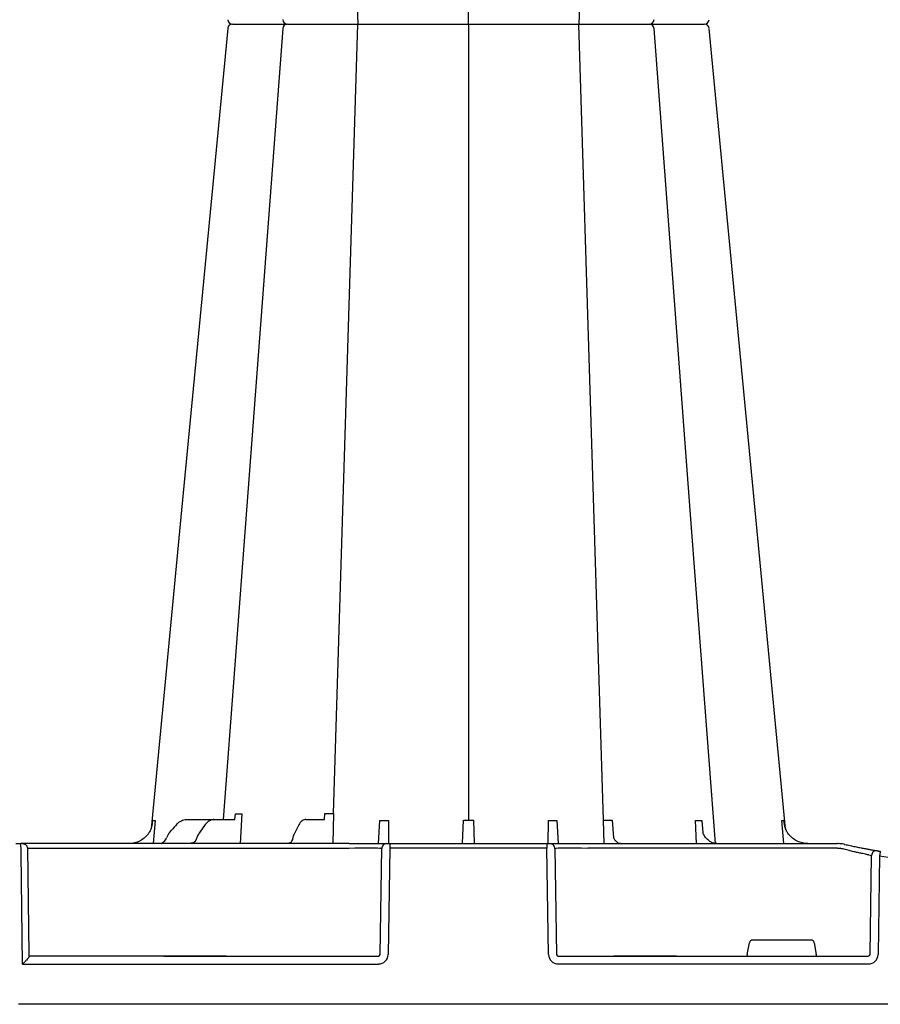
# Model space of a CAD drawing. Units: millimetres. Extents: x 30093 to 67093, y 1307 to 16245.
# Drawn here: x 41516 to 41785, y 4292 to 4600 of the extents above; entities that cross this region are included whole.
import ezdxf

# ---------------------------------------------------------------- set-up
doc = ezdxf.new("R2010")
doc.units = ezdxf.units.MM
doc.header["$MEASUREMENT"] = 0
doc.layers.add('ACO ELEMENTI', color=250, linetype='Continuous')

# ---------------------------------------------------------------- blocks, each defined once
blk = doc.blocks.new('sbh6')
at = {"layer": 'ACO ELEMENTI', "color": 8}
for p, q in [((209234.88, 50899.5), (209234.88, 51148.23)), ((209277.11, 51148.22), (209269.43, 50899.5)), ((209192.71, 51146.2), (209200.33, 50899.5)), ((209192.71, 50652.8), (209200.33, 50899.5)), ((209234.88, 50899.5), (209234.88, 50650.77)), ((209277.11, 50650.78), (209269.43, 50899.5)), ((209161.96, 50651.01), (209162.12, 50652.77)), ((209164.05, 50652.77), (209163.62, 50643.43)), ((209189.91, 50650.96), (209190.04, 50652.8)), ((209192.71, 50652.8), (209192.53, 50643.43)), ((209136.97, 50650.68), (209136.36, 50643.43)), ((209146.86, 50650.96), (209155.41, 50650.96)), ((209152.69, 50649.39), (209150.74, 50646.67)), ((209155.41, 50650.96), (209161.63, 50650.96)), ((209181.9, 50649.3), (209180.52, 50646.59)), ((209184.06, 50650.96), (209189.91, 50651)), ((209206.8, 50643.43), (209207.2, 50650.68)), ((209209.89, 50650.68), (209209.93, 50643.43)), ((209233.08, 50643.56), (209233.31, 50650.78)), ((209236.44, 50650.78), (209236.67, 50643.56)), ((209259.82, 50643.43), (209259.86, 50650.68)), ((209262.55, 50650.68), (209262.95, 50643.43)), ((209277.25, 50643.43), (209277.11, 50650.78)), ((209279.82, 50650.78), (209280.24, 50645.18)), ((209306.16, 50643.43), (209305.83, 50650.68)), ((209307.8, 50650.68), (209308.15, 50646.81)), ((209333.39, 50643.43), (209332.79, 50650.68)), ((209141.45, 50646.78), (209142.17, 50647.62)), ((209097.11, 50641.95), (209097.55, 50608.77)), ((209097.11, 50641.95), (209197.52, 50641.95)), ((209207.31, 50608.77), (209207.84, 50641.95)), ((209207.84, 50641.95), (209207.52, 50641.95)), ((209259.41, 50641.95), (209210.34, 50641.95)), ((209261.91, 50641.95), (209262.44, 50608.77)), ((209350.18, 50641.95), (209272.23, 50641.95)), ((209360.41, 50608.77), (209360.86, 50639.72)), ((209322.02, 50608.77), (209322.67, 50612.47)), ((209341.91, 50613.3), (209323.66, 50613.3)), ((209342.9, 50612.47), (209343.55, 50608.77)), ((209097.55, 50608.77), (209097.55, 50608.28)), ((209139.72, 50608.28), (209097.54, 50608.28)), ((209140.48, 50608.28), (209139.72, 50608.28)), ((209139.72, 50608.28), (209140.48, 50608.28)), ((209158.56, 50608.28), (209140.48, 50608.28)), ((209158.56, 50608.28), (209140.48, 50608.28)), ((209140.48, 50608.28), (209140.48, 50608.28)), ((209140.48, 50608.28), (209158.56, 50608.28)), ((209140.48, 50608.28), (209140.48, 50608.28)), ((209159.32, 50608.28), (209158.56, 50608.28)), ((209158.56, 50608.28), (209158.56, 50608.28)), ((209158.56, 50608.28), (209159.32, 50608.28)), ((209158.56, 50608.28), (209158.56, 50608.28)), ((209159.32, 50608.28), (209206.79, 50608.28)), ((209262.96, 50608.28), (209280.31, 50608.28)), ((209281.07, 50608.28), (209280.31, 50608.28)), ((209280.31, 50608.28), (209281.07, 50608.28)), ((209299.15, 50608.28), (209281.07, 50608.28)), ((209299.15, 50608.28), (209281.07, 50608.28)), ((209281.07, 50608.28), (209281.07, 50608.28)), ((209281.07, 50608.28), (209299.15, 50608.28)), ((209281.07, 50608.28), (209281.07, 50608.28)), ((209299.91, 50608.28), (209299.15, 50608.28)), ((209299.15, 50608.28), (209299.15, 50608.28)), ((209299.15, 50608.28), (209299.91, 50608.28)), ((209299.15, 50608.28), (209299.15, 50608.28)), ((209299.91, 50608.28), (209359.83, 50608.28))]:
    blk.add_line(p, q, dxfattribs=at)
at = {"layer": 'ACO ELEMENTI'}
for p, q in [((209291.39, 50899.5), (209291.39, 50899.5)), ((209291.39, 50899.5), (209291.39, 50899.5)), ((209093.48, 50643.43), (209095.1, 50643.43)), ((209197.52, 50643.43), (209095.1, 50643.43)), ((209197.52, 50643.43), (209209.03, 50643.43)), ((209209.03, 50643.43), (209209.34, 50643.43)), ((209209.34, 50643.43), (209210.34, 50643.43)), ((209210.34, 50643.43), (209210.34, 50641.95)), ((209210.34, 50643.43), (209259.41, 50643.43)), ((209259.41, 50643.43), (209260.41, 50643.43)), ((209259.41, 50643.43), (209259.41, 50641.95)), ((209260.41, 50643.43), (209260.73, 50643.43)), ((209260.73, 50643.43), (209272.23, 50643.43)), ((209272.23, 50643.43), (209350.18, 50643.43)), ((209350.18, 50643.43), (209350.24, 50643.43)), ((209095.58, 50605.81), (209095.12, 50640.47)), ((209210.34, 50641.95), (209209.81, 50608.77)), ((209259.94, 50608.77), (209259.41, 50641.95)), ((209363.33, 50639.56), (209362.88, 50608.77)), ((209095.58, 50605.81), (209206.79, 50605.81)), ((209359.83, 50605.81), (209262.96, 50605.81)), ((209381.4, 50593.22), (209094.29, 50593.22))]:
    blk.add_line(p, q, dxfattribs=at)
at = {"layer": 'ACO ELEMENTI', "flags": 128}
for points in [[(209159.68, 50898.14), (209145.28, 50747.61), (209135.76, 50648.08)], [(209334, 50648.08), (209324.47, 50747.61), (209310.07, 50898.14)], [(209095.12, 50640.47), (209095.12, 50641.05), (209095.11, 50641.6), (209095.11, 50642.12), (209095.1, 50642.56), (209095.1, 50642.93), (209095.1, 50643.2), (209095.1, 50643.37), (209095.1, 50643.43)]]:
    blk.add_lwpolyline(points, dxfattribs=at)
at = {"layer": 'ACO ELEMENTI', "color": 8, "flags": 128}
for points in [[(209176.86, 50898.11), (209165.53, 50747.61), (209158.25, 50650.96)], [(209312.06, 50643.5), (209304.22, 50747.61), (209292.89, 50898.11)], [(209097.11, 50642.24), (209097.11, 50642.14), (209097.11, 50642.04), (209097.11, 50641.95)], [(209097.54, 50608.28), (209097.54, 50608.26), (209097.54, 50608.18), (209097.54, 50608.06)]]:
    blk.add_lwpolyline(points, dxfattribs=at)
at = {"layer": 'ACO ELEMENTI'}
for centre, radius, start, end in [((209161.18, 50901), 1.51, 186.368, 269.9994), ((209161.18, 50901), 1.51, 186.3426, 270.0007), ((209308.57, 50901), 1.51, 270.0002, 353.9082), ((209308.57, 50901), 1.51, 269.9995, 353.8909), ((209161.18, 50897.99), 1.51, 90.0006, 173.632), ((209161.18, 50897.99), 1.51, 89.9993, 173.6574), ((209308.57, 50897.99), 1.51, 6.0918, 89.9998), ((209308.57, 50897.99), 1.51, 6.1091, 90.0005), ((209138.96, 50642.84), 0.592, 87.5273, 90.9841), ((209139.01, 50643.62), 0.189, 264.821, 270.0002), ((209147.38, 50643.39), 0.0369, 83.1758, 92.4328), ((209177.79, 50643.27), 0.163, 91.5716, 94.7083), ((209177.79, 50643.27), 0.163, 88.1221, 91.5719), ((209180.36, 50642.67), 0.754, 87.8085, 90.8722), ((209180.42, 50643.99), 0.564, 267.0058, 270.0023), ((209395.55, 50835.33), 196.92, 260.1257, 260.3675), ((209493.13, 50618.57), 131.48, 170.1682, 170.8133)]:
    blk.add_arc(centre, radius, start, end, dxfattribs=at)
at = {"layer": 'ACO ELEMENTI', "color": 8}
for centre, radius, start, end in [((209178.36, 50901), 1.51, 184.6777, 269.9994), ((209291.39, 50901), 1.51, 269.9996, 354.8702), ((209178.36, 50897.99), 1.51, 90.0006, 175.3223), ((209291.39, 50897.99), 1.51, 5.1298, 90.0004), ((209209.34, 50641.92), 1.5, 90.1071, 179.1113), ((209260.41, 50641.92), 1.5, 0.8882, 89.8928), ((209394.07, 50835.36), 198.43, 260.1257, 260.3675), ((209362.36, 50639.7), 1.5, 80.9083, 179.1981), ((209395.55, 50835.36), 198.43, 260.6563, 279.3437)]:
    blk.add_arc(centre, radius, start, end, dxfattribs=at)
for centre, major_axis, ratio, start_param, end_param in [((209142.63, 50647.08), (49.83, 57.54), 0.009161, 1.536934, 1.569474), ((209144.54, 50643.23), (-0.11, 5.02), 0.865918, 0.766137, 1.140747), ((209138.15, 50646.44), (-0.1, 3.01), 0.865794, 3.776416, 4.273296), ((209197.52, 50641.92), (10.04, 0.02), 0.002617, 0.087218, 1.570469), ((209272.23, 50641.92), (-10.36, 0.02), 0.002537, -1.570479, -0.086389), ((209350.18, 50641.92), (10.04, 0.02), 0.002617, 1.482666, 1.570497), ((209323.66, 50612.3), (0.99, -0.19), 0.995902, 1.761339, 3.157602), ((209341.91, 50612.3), (0.99, 0.19), 0.995902, 6.267176, 7.663439), ((209206.79, 50608.78), (0.521, -0.055), 0.958814, 4.822165, 6.375508), ((209262.97, 50608.78), (0.521, 0.055), 0.958814, 3.04927, 4.602613), ((209322.07, 50608.78), (0.09, 0.502), 0.084812, 1.603372, 3.156715), ((209343.51, 50608.78), (-0.09, 0.502), 0.084812, 3.12647, 4.679813), ((209359.82, 50608.78), (0.586, -0.03), 0.854987, 4.77122, 6.324563)]:
    blk.add_ellipse(centre, major_axis=major_axis, ratio=ratio, start_param=start_param, end_param=end_param, dxfattribs=at)
at = {"layer": 'ACO ELEMENTI'}
for centre, major_axis, ratio, start_param, end_param in [((209206.79, 50608.83), (2.97, -0.57), 0.995902, 4.902931, 6.456274), ((209262.97, 50608.83), (2.97, 0.57), 0.995902, 2.968504, 4.521847), ((209359.82, 50608.83), (3.04, -0.3), 0.984511, 4.811616, 6.364959)]:
    blk.add_ellipse(centre, major_axis=major_axis, ratio=ratio, start_param=start_param, end_param=end_param, dxfattribs=at)
for points, knots in [([(209161.18, 50899.5), (209161.78, 50899.5), (209162.19, 50899.5), (209163.05, 50899.5), (209163.37, 50899.5), (209164.06, 50899.5), (209164.44, 50899.5), (209165.04, 50899.5), (209165.26, 50899.5), (209165.68, 50899.5), (209165.9, 50899.5), (209166.58, 50899.5), (209167.04, 50899.5), (209167.77, 50899.5), (209168.02, 50899.5), (209168.51, 50899.5), (209168.77, 50899.5), (209169.27, 50899.5), (209169.52, 50899.5), (209169.91, 50899.5), (209170.04, 50899.5), (209170.29, 50899.5), (209170.42, 50899.5), (209170.55, 50899.5)], [0, 0, 0, 0, 0.25, 0.25, 0.375, 0.375, 0.5, 0.5, 0.5625, 0.5625, 0.625, 0.625, 0.75, 0.75, 0.8125, 0.8125, 0.875, 0.875, 0.9375, 0.9375, 0.96875, 0.96875, 1, 1, 1, 1]), ([(209161.18, 50899.5), (209161.78, 50899.5), (209162.19, 50899.5), (209163.05, 50899.5), (209163.37, 50899.5), (209164.06, 50899.5), (209164.44, 50899.5), (209165.04, 50899.5), (209165.26, 50899.5), (209165.68, 50899.5), (209165.9, 50899.5), (209166.58, 50899.5), (209167.04, 50899.5), (209167.77, 50899.5), (209168.02, 50899.5), (209168.51, 50899.5), (209168.77, 50899.5), (209169.27, 50899.5), (209169.52, 50899.5), (209169.91, 50899.5), (209170.04, 50899.5), (209170.29, 50899.5), (209170.42, 50899.5), (209170.55, 50899.5)], [0, 0, 0, 0, 0.25, 0.25, 0.375, 0.375, 0.5, 0.5, 0.5625, 0.5625, 0.625, 0.625, 0.75, 0.75, 0.8125, 0.8125, 0.875, 0.875, 0.9375, 0.9375, 0.96875, 0.96875, 1, 1, 1, 1]), ([(209170.55, 50899.5), (209171.2, 50899.5), (209172.49, 50899.5), (209174.84, 50899.5), (209176.91, 50899.5), (209177.86, 50899.5), (209178.11, 50899.5)], [0, 0, 0, 0, 0.220929, 0.441856, 0.85146, 1, 1, 1, 1]), ([(209170.55, 50899.5), (209171.2, 50899.5), (209172.49, 50899.5), (209174.84, 50899.5), (209176.91, 50899.5), (209177.86, 50899.5), (209178.11, 50899.5)], [0, 0, 0, 0, 0.220929, 0.441856, 0.85146, 1, 1, 1, 1]), ([(209178.48, 50899.5), (209178.5, 50899.5), (209178.54, 50899.5), (209179.68, 50899.5), (209180.78, 50899.5), (209181.17, 50899.5)], [0, 0, 0, 0, 0.337659, 0.765806, 1, 1, 1, 1]), ([(209178.48, 50899.5), (209178.5, 50899.5), (209178.54, 50899.5), (209179.68, 50899.5), (209180.78, 50899.5), (209181.17, 50899.5)], [0, 0, 0, 0, 0.337659, 0.765806, 1, 1, 1, 1]), ([(209181.17, 50899.5), (209181.9, 50899.5), (209182.73, 50899.5), (209184.12, 50899.5), (209184.59, 50899.5), (209185.57, 50899.5), (209186.07, 50899.5), (209186.84, 50899.5), (209187.09, 50899.5), (209187.61, 50899.5), (209187.86, 50899.5), (209188.63, 50899.5), (209189.14, 50899.5), (209189.9, 50899.5), (209190.15, 50899.5), (209190.65, 50899.5), (209190.9, 50899.5), (209191.38, 50899.5), (209191.62, 50899.5), (209191.97, 50899.5), (209192.09, 50899.5), (209192.32, 50899.5), (209192.43, 50899.5), (209192.55, 50899.5)], [0, 0, 0, 0, 0.25, 0.25, 0.375, 0.375, 0.5, 0.5, 0.5625, 0.5625, 0.625, 0.625, 0.75, 0.75, 0.8125, 0.8125, 0.875, 0.875, 0.9375, 0.9375, 0.96875, 0.96875, 1, 1, 1, 1]), ([(209181.17, 50899.5), (209181.9, 50899.5), (209182.73, 50899.5), (209184.12, 50899.5), (209184.59, 50899.5), (209185.57, 50899.5), (209186.07, 50899.5), (209186.84, 50899.5), (209187.09, 50899.5), (209187.61, 50899.5), (209187.86, 50899.5), (209188.63, 50899.5), (209189.14, 50899.5), (209189.9, 50899.5), (209190.15, 50899.5), (209190.65, 50899.5), (209190.9, 50899.5), (209191.38, 50899.5), (209191.62, 50899.5), (209191.97, 50899.5), (209192.09, 50899.5), (209192.32, 50899.5), (209192.43, 50899.5), (209192.55, 50899.5)], [0, 0, 0, 0, 0.25, 0.25, 0.375, 0.375, 0.5, 0.5, 0.5625, 0.5625, 0.625, 0.625, 0.75, 0.75, 0.8125, 0.8125, 0.875, 0.875, 0.9375, 0.9375, 0.96875, 0.96875, 1, 1, 1, 1]), ([(209192.55, 50899.5), (209193.35, 50899.5), (209194.18, 50899.5), (209195.47, 50899.5), (209195.91, 50899.5), (209196.81, 50899.5), (209197.25, 50899.5), (209198.14, 50899.5), (209198.58, 50899.5), (209199.46, 50899.5), (209199.9, 50899.5), (209201.19, 50899.5), (209202.01, 50899.5), (209203.17, 50899.5), (209203.55, 50899.5), (209204.26, 50899.5), (209204.6, 50899.5), (209205.23, 50899.5), (209205.53, 50899.5), (209206.09, 50899.5), (209206.35, 50899.5), (209206.81, 50899.5), (209207.01, 50899.5), (209207.38, 50899.5), (209207.54, 50899.5), (209207.93, 50899.5), (209208.08, 50899.5), (209208.12, 50899.5)], [0, 0, 0, 0, 0.125, 0.125, 0.1875, 0.1875, 0.25, 0.25, 0.3125, 0.3125, 0.375, 0.375, 0.5, 0.5, 0.5625, 0.5625, 0.625, 0.625, 0.6875, 0.6875, 0.75, 0.75, 0.8125, 0.8125, 0.875, 0.875, 1, 1, 1, 1]), ([(209192.55, 50899.5), (209193.35, 50899.5), (209194.18, 50899.5), (209195.47, 50899.5), (209195.91, 50899.5), (209196.81, 50899.5), (209197.25, 50899.5), (209198.14, 50899.5), (209198.58, 50899.5), (209199.46, 50899.5), (209199.9, 50899.5), (209201.19, 50899.5), (209202.01, 50899.5), (209203.17, 50899.5), (209203.55, 50899.5), (209204.26, 50899.5), (209204.6, 50899.5), (209205.23, 50899.5), (209205.53, 50899.5), (209206.09, 50899.5), (209206.35, 50899.5), (209206.81, 50899.5), (209207.01, 50899.5), (209207.38, 50899.5), (209207.54, 50899.5), (209207.93, 50899.5), (209208.08, 50899.5), (209208.12, 50899.5)], [0, 0, 0, 0, 0.125, 0.125, 0.1875, 0.1875, 0.25, 0.25, 0.3125, 0.3125, 0.375, 0.375, 0.5, 0.5, 0.5625, 0.5625, 0.625, 0.625, 0.6875, 0.6875, 0.75, 0.75, 0.8125, 0.8125, 0.875, 0.875, 1, 1, 1, 1]), ([(209208.12, 50899.5), (209208.13, 50899.5), (209208.13, 50899.5), (209208.15, 50899.5), (209208.16, 50899.5), (209208.2, 50899.5), (209208.24, 50899.5), (209208.37, 50899.5), (209208.5, 50899.5), (209208.85, 50899.5), (209209.06, 50899.5), (209209.56, 50899.5), (209209.84, 50899.5), (209210.31, 50899.5), (209210.47, 50899.5), (209210.82, 50899.5), (209211.01, 50899.5), (209211.58, 50899.5), (209211.98, 50899.5), (209212.83, 50899.5), (209213.28, 50899.5), (209214.23, 50899.5), (209214.72, 50899.5), (209215.22, 50899.5)], [0, 0, 0, 0, 0.03125, 0.03125, 0.0625, 0.0625, 0.125, 0.125, 0.25, 0.25, 0.375, 0.375, 0.5, 0.5, 0.5625, 0.5625, 0.625, 0.625, 0.75, 0.75, 0.875, 0.875, 1, 1, 1, 1]), ([(209208.12, 50899.5), (209208.13, 50899.5), (209208.13, 50899.5), (209208.15, 50899.5), (209208.16, 50899.5), (209208.2, 50899.5), (209208.24, 50899.5), (209208.37, 50899.5), (209208.5, 50899.5), (209208.85, 50899.5), (209209.06, 50899.5), (209209.56, 50899.5), (209209.84, 50899.5), (209210.31, 50899.5), (209210.47, 50899.5), (209210.82, 50899.5), (209211.01, 50899.5), (209211.58, 50899.5), (209211.98, 50899.5), (209212.83, 50899.5), (209213.28, 50899.5), (209214.23, 50899.5), (209214.72, 50899.5), (209215.22, 50899.5)], [0, 0, 0, 0, 0.03125, 0.03125, 0.0625, 0.0625, 0.125, 0.125, 0.25, 0.25, 0.375, 0.375, 0.5, 0.5, 0.5625, 0.5625, 0.625, 0.625, 0.75, 0.75, 0.875, 0.875, 1, 1, 1, 1]), ([(209215.22, 50899.5), (209216.22, 50899.5), (209217.24, 50899.5), (209218.78, 50899.5), (209219.29, 50899.5), (209220.29, 50899.5), (209220.78, 50899.5), (209221.5, 50899.5), (209221.74, 50899.5), (209222.2, 50899.5), (209222.42, 50899.5), (209223.08, 50899.5), (209223.49, 50899.5), (209224.08, 50899.5), (209224.27, 50899.5), (209224.64, 50899.5), (209224.81, 50899.5), (209225.15, 50899.5), (209225.3, 50899.5), (209225.53, 50899.5), (209225.6, 50899.5), (209225.75, 50899.5), (209225.81, 50899.5), (209225.88, 50899.5)], [0, 0, 0, 0, 0.25, 0.25, 0.375, 0.375, 0.5, 0.5, 0.5625, 0.5625, 0.625, 0.625, 0.75, 0.75, 0.8125, 0.8125, 0.875, 0.875, 0.9375, 0.9375, 0.96875, 0.96875, 1, 1, 1, 1]), ([(209215.22, 50899.5), (209216.22, 50899.5), (209217.24, 50899.5), (209218.78, 50899.5), (209219.29, 50899.5), (209220.29, 50899.5), (209220.78, 50899.5), (209221.5, 50899.5), (209221.74, 50899.5), (209222.2, 50899.5), (209222.42, 50899.5), (209223.08, 50899.5), (209223.49, 50899.5), (209224.08, 50899.5), (209224.27, 50899.5), (209224.64, 50899.5), (209224.81, 50899.5), (209225.15, 50899.5), (209225.3, 50899.5), (209225.53, 50899.5), (209225.6, 50899.5), (209225.75, 50899.5), (209225.81, 50899.5), (209225.88, 50899.5)], [0, 0, 0, 0, 0.25, 0.25, 0.375, 0.375, 0.5, 0.5, 0.5625, 0.5625, 0.625, 0.625, 0.75, 0.75, 0.8125, 0.8125, 0.875, 0.875, 0.9375, 0.9375, 0.96875, 0.96875, 1, 1, 1, 1]), ([(209225.88, 50899.5), (209226.37, 50899.5), (209226.94, 50899.5), (209227.91, 50899.5), (209228.25, 50899.5), (209228.98, 50899.5), (209229.36, 50899.5), (209230.14, 50899.5), (209230.54, 50899.5), (209231.37, 50899.5), (209231.8, 50899.5), (209233.09, 50899.5), (209233.97, 50899.5), (209235.31, 50899.5), (209235.76, 50899.5), (209236.65, 50899.5), (209237.08, 50899.5), (209237.94, 50899.5), (209238.37, 50899.5), (209239.2, 50899.5), (209239.61, 50899.5), (209240.39, 50899.5), (209240.76, 50899.5), (209241.48, 50899.5), (209241.83, 50899.5), (209242.82, 50899.5), (209243.39, 50899.5), (209243.87, 50899.5)], [0, 0, 0, 0, 0.125, 0.125, 0.1875, 0.1875, 0.25, 0.25, 0.3125, 0.3125, 0.375, 0.375, 0.5, 0.5, 0.5625, 0.5625, 0.625, 0.625, 0.6875, 0.6875, 0.75, 0.75, 0.8125, 0.8125, 0.875, 0.875, 1, 1, 1, 1]), ([(209225.88, 50899.5), (209226.37, 50899.5), (209226.94, 50899.5), (209227.91, 50899.5), (209228.25, 50899.5), (209228.98, 50899.5), (209229.36, 50899.5), (209230.14, 50899.5), (209230.54, 50899.5), (209231.37, 50899.5), (209231.8, 50899.5), (209233.09, 50899.5), (209233.97, 50899.5), (209235.31, 50899.5), (209235.76, 50899.5), (209236.65, 50899.5), (209237.08, 50899.5), (209237.94, 50899.5), (209238.37, 50899.5), (209239.2, 50899.5), (209239.61, 50899.5), (209240.39, 50899.5), (209240.76, 50899.5), (209241.48, 50899.5), (209241.83, 50899.5), (209242.82, 50899.5), (209243.39, 50899.5), (209243.87, 50899.5)], [0, 0, 0, 0, 0.125, 0.125, 0.1875, 0.1875, 0.25, 0.25, 0.3125, 0.3125, 0.375, 0.375, 0.5, 0.5, 0.5625, 0.5625, 0.625, 0.625, 0.6875, 0.6875, 0.75, 0.75, 0.8125, 0.8125, 0.875, 0.875, 1, 1, 1, 1]), ([(209243.87, 50899.5), (209243.94, 50899.5), (209244.01, 50899.5), (209244.15, 50899.5), (209244.22, 50899.5), (209244.45, 50899.5), (209244.61, 50899.5), (209245.1, 50899.5), (209245.46, 50899.5), (209246.24, 50899.5), (209246.66, 50899.5), (209247.54, 50899.5), (209248, 50899.5), (209248.71, 50899.5), (209248.95, 50899.5), (209249.44, 50899.5), (209249.69, 50899.5), (209250.45, 50899.5), (209250.96, 50899.5), (209251.98, 50899.5), (209252.5, 50899.5), (209253.53, 50899.5), (209254.03, 50899.5), (209254.54, 50899.5)], [0, 0, 0, 0, 0.03125, 0.03125, 0.0625, 0.0625, 0.125, 0.125, 0.25, 0.25, 0.375, 0.375, 0.5, 0.5, 0.5625, 0.5625, 0.625, 0.625, 0.75, 0.75, 0.875, 0.875, 1, 1, 1, 1]), ([(209243.87, 50899.5), (209243.94, 50899.5), (209244.01, 50899.5), (209244.15, 50899.5), (209244.22, 50899.5), (209244.45, 50899.5), (209244.61, 50899.5), (209245.1, 50899.5), (209245.46, 50899.5), (209246.24, 50899.5), (209246.66, 50899.5), (209247.54, 50899.5), (209248, 50899.5), (209248.71, 50899.5), (209248.95, 50899.5), (209249.44, 50899.5), (209249.69, 50899.5), (209250.45, 50899.5), (209250.96, 50899.5), (209251.98, 50899.5), (209252.5, 50899.5), (209253.53, 50899.5), (209254.03, 50899.5), (209254.54, 50899.5)], [0, 0, 0, 0, 0.03125, 0.03125, 0.0625, 0.0625, 0.125, 0.125, 0.25, 0.25, 0.375, 0.375, 0.5, 0.5, 0.5625, 0.5625, 0.625, 0.625, 0.75, 0.75, 0.875, 0.875, 1, 1, 1, 1]), ([(209254.54, 50899.5), (209255.54, 50899.5), (209256.47, 50899.5), (209257.76, 50899.5), (209258.17, 50899.5), (209258.92, 50899.5), (209259.27, 50899.5), (209259.75, 50899.5), (209259.9, 50899.5), (209260.18, 50899.5), (209260.32, 50899.5), (209260.69, 50899.5), (209260.9, 50899.5), (209261.16, 50899.5), (209261.23, 50899.5), (209261.37, 50899.5), (209261.43, 50899.5), (209261.52, 50899.5), (209261.55, 50899.5), (209261.59, 50899.5), (209261.6, 50899.5), (209261.62, 50899.5), (209261.62, 50899.5), (209261.63, 50899.5)], [0, 0, 0, 0, 0.25, 0.25, 0.375, 0.375, 0.5, 0.5, 0.5625, 0.5625, 0.625, 0.625, 0.75, 0.75, 0.8125, 0.8125, 0.875, 0.875, 0.9375, 0.9375, 0.96875, 0.96875, 1, 1, 1, 1]), ([(209254.54, 50899.5), (209255.54, 50899.5), (209256.47, 50899.5), (209257.76, 50899.5), (209258.17, 50899.5), (209258.92, 50899.5), (209259.27, 50899.5), (209259.75, 50899.5), (209259.9, 50899.5), (209260.18, 50899.5), (209260.32, 50899.5), (209260.69, 50899.5), (209260.9, 50899.5), (209261.16, 50899.5), (209261.23, 50899.5), (209261.37, 50899.5), (209261.43, 50899.5), (209261.52, 50899.5), (209261.55, 50899.5), (209261.59, 50899.5), (209261.6, 50899.5), (209261.62, 50899.5), (209261.62, 50899.5), (209261.63, 50899.5)], [0, 0, 0, 0, 0.25, 0.25, 0.375, 0.375, 0.5, 0.5, 0.5625, 0.5625, 0.625, 0.625, 0.75, 0.75, 0.8125, 0.8125, 0.875, 0.875, 0.9375, 0.9375, 0.96875, 0.96875, 1, 1, 1, 1]), ([(209261.63, 50899.5), (209261.67, 50899.5), (209261.82, 50899.5), (209262.21, 50899.5), (209262.37, 50899.5), (209262.73, 50899.5), (209262.94, 50899.5), (209263.4, 50899.5), (209263.66, 50899.5), (209264.21, 50899.5), (209264.51, 50899.5), (209265.47, 50899.5), (209266.18, 50899.5), (209267.34, 50899.5), (209267.74, 50899.5), (209268.56, 50899.5), (209268.98, 50899.5), (209269.83, 50899.5), (209270.27, 50899.5), (209271.16, 50899.5), (209271.6, 50899.5), (209272.49, 50899.5), (209272.93, 50899.5), (209273.82, 50899.5), (209274.26, 50899.5), (209275.57, 50899.5), (209276.41, 50899.5), (209277.21, 50899.5)], [0, 0, 0, 0, 0.125, 0.125, 0.1875, 0.1875, 0.25, 0.25, 0.3125, 0.3125, 0.375, 0.375, 0.5, 0.5, 0.5625, 0.5625, 0.625, 0.625, 0.6875, 0.6875, 0.75, 0.75, 0.8125, 0.8125, 0.875, 0.875, 1, 1, 1, 1]), ([(209261.63, 50899.5), (209261.67, 50899.5), (209261.82, 50899.5), (209262.21, 50899.5), (209262.37, 50899.5), (209262.73, 50899.5), (209262.94, 50899.5), (209263.4, 50899.5), (209263.66, 50899.5), (209264.21, 50899.5), (209264.51, 50899.5), (209265.47, 50899.5), (209266.18, 50899.5), (209267.34, 50899.5), (209267.74, 50899.5), (209268.56, 50899.5), (209268.98, 50899.5), (209269.83, 50899.5), (209270.27, 50899.5), (209271.16, 50899.5), (209271.6, 50899.5), (209272.49, 50899.5), (209272.93, 50899.5), (209273.82, 50899.5), (209274.26, 50899.5), (209275.57, 50899.5), (209276.41, 50899.5), (209277.21, 50899.5)], [0, 0, 0, 0, 0.125, 0.125, 0.1875, 0.1875, 0.25, 0.25, 0.3125, 0.3125, 0.375, 0.375, 0.5, 0.5, 0.5625, 0.5625, 0.625, 0.625, 0.6875, 0.6875, 0.75, 0.75, 0.8125, 0.8125, 0.875, 0.875, 1, 1, 1, 1]), ([(209277.21, 50899.5), (209277.32, 50899.5), (209277.44, 50899.5), (209277.67, 50899.5), (209277.78, 50899.5), (209278.13, 50899.5), (209278.37, 50899.5), (209279.09, 50899.5), (209279.58, 50899.5), (209280.59, 50899.5), (209281.11, 50899.5), (209282.13, 50899.5), (209282.64, 50899.5), (209283.4, 50899.5), (209283.66, 50899.5), (209284.16, 50899.5), (209284.41, 50899.5), (209285.15, 50899.5), (209285.63, 50899.5), (209286.54, 50899.5), (209286.98, 50899.5), (209287.83, 50899.5), (209288.22, 50899.5), (209291.39, 50899.5)], [0, 0, 0, 0, 0.03125, 0.03125, 0.0625, 0.0625, 0.125, 0.125, 0.25, 0.25, 0.375, 0.375, 0.5, 0.5, 0.5625, 0.5625, 0.625, 0.625, 0.75, 0.75, 0.875, 0.875, 1, 1, 1, 1]), ([(209277.21, 50899.5), (209277.32, 50899.5), (209277.44, 50899.5), (209277.67, 50899.5), (209277.78, 50899.5), (209278.13, 50899.5), (209278.37, 50899.5), (209279.09, 50899.5), (209279.58, 50899.5), (209280.59, 50899.5), (209281.11, 50899.5), (209282.13, 50899.5), (209282.64, 50899.5), (209283.4, 50899.5), (209283.66, 50899.5), (209284.16, 50899.5), (209284.41, 50899.5), (209285.15, 50899.5), (209285.63, 50899.5), (209286.54, 50899.5), (209286.98, 50899.5), (209287.83, 50899.5), (209288.22, 50899.5), (209291.39, 50899.5)], [0, 0, 0, 0, 0.03125, 0.03125, 0.0625, 0.0625, 0.125, 0.125, 0.25, 0.25, 0.375, 0.375, 0.5, 0.5, 0.5625, 0.5625, 0.625, 0.625, 0.75, 0.75, 0.875, 0.875, 1, 1, 1, 1]), ([(209291.39, 50899.5), (209292.11, 50899.5), (209293.29, 50899.5), (209295.98, 50899.5), (209298.18, 50899.5), (209299.2, 50899.5)], [0, 0, 0, 0, 0.2323122, 0.6451993, 1, 1, 1, 1]), ([(209291.39, 50899.5), (209292.11, 50899.5), (209293.29, 50899.5), (209295.98, 50899.5), (209298.18, 50899.5), (209299.2, 50899.5)], [0, 0, 0, 0, 0.2323122, 0.6451993, 1, 1, 1, 1]), ([(209299.2, 50899.5), (209299.33, 50899.5), (209299.46, 50899.5), (209299.72, 50899.5), (209299.85, 50899.5), (209300.23, 50899.5), (209300.48, 50899.5), (209301.23, 50899.5), (209301.72, 50899.5), (209302.69, 50899.5), (209303.16, 50899.5), (209304.06, 50899.5), (209304.49, 50899.5), (209305.1, 50899.5), (209305.29, 50899.5), (209305.67, 50899.5), (209305.85, 50899.5), (209306.38, 50899.5), (209306.7, 50899.5), (209307.26, 50899.5), (209307.51, 50899.5), (209307.94, 50899.5), (209308.11, 50899.5), (209308.57, 50899.5)], [0, 0, 0, 0, 0.03125, 0.03125, 0.0625, 0.0625, 0.125, 0.125, 0.25, 0.25, 0.375, 0.375, 0.5, 0.5, 0.5625, 0.5625, 0.625, 0.625, 0.75, 0.75, 0.875, 0.875, 1, 1, 1, 1]), ([(209299.2, 50899.5), (209299.33, 50899.5), (209299.46, 50899.5), (209299.72, 50899.5), (209299.85, 50899.5), (209300.23, 50899.5), (209300.48, 50899.5), (209301.23, 50899.5), (209301.72, 50899.5), (209302.69, 50899.5), (209303.16, 50899.5), (209304.06, 50899.5), (209304.49, 50899.5), (209305.1, 50899.5), (209305.29, 50899.5), (209305.67, 50899.5), (209305.85, 50899.5), (209306.38, 50899.5), (209306.7, 50899.5), (209307.26, 50899.5), (209307.51, 50899.5), (209307.94, 50899.5), (209308.11, 50899.5), (209308.57, 50899.5)], [0, 0, 0, 0, 0.03125, 0.03125, 0.0625, 0.0625, 0.125, 0.125, 0.25, 0.25, 0.375, 0.375, 0.5, 0.5, 0.5625, 0.5625, 0.625, 0.625, 0.75, 0.75, 0.875, 0.875, 1, 1, 1, 1]), ([(209134.84, 50646.39), (209134.47, 50645.93), (209134.06, 50645.51), (209133.15, 50644.77), (209132.66, 50644.46), (209131.63, 50643.95), (209131.07, 50643.75), (209129.96, 50643.49), (209129.39, 50643.43), (209128.81, 50643.43)], [0, 0, 0, 0, 0.25, 0.25, 0.5, 0.5, 0.75, 0.75, 1, 1, 1, 1]), ([(209134.84, 50646.39), (209135.18, 50646.86), (209135.57, 50647.41), (209135.73, 50648), (209135.76, 50648.08)], [0, 0, 0, 0, 0.867011, 1, 1, 1, 1]), ([(209334.91, 50646.39), (209334.66, 50646.72), (209334.45, 50647.05), (209334.18, 50647.59), (209334.09, 50647.78), (209334, 50648.08)], [0, 0, 0, 0, 0.25, 0.25, 0.3885839, 0.3885839, 0.3885839, 0.3885839]), ([(209340.94, 50643.43), (209340.37, 50643.43), (209339.79, 50643.49), (209338.67, 50643.76), (209338.13, 50643.95), (209337.09, 50644.46), (209336.6, 50644.78), (209335.69, 50645.51), (209335.28, 50645.93), (209334.91, 50646.39)], [0, 0, 0, 0, 0.25, 0.25, 0.5, 0.5, 0.75, 0.75, 1, 1, 1, 1]), ([(209138.99, 50643.43), (209138.97, 50643.43), (209138.94, 50643.43), (209138.92, 50643.43), (209138.92, 50643.43), (209138.92, 50643.43), (209138.91, 50643.43)], [0, 0, 0, 0, 0.0001002407, 0.0001002407, 0.0001002407, 0.0001125686, 0.0001125686, 0.0001125686, 0.0001125686]), ([(209138.95, 50643.43), (209138.94, 50643.43), (209138.93, 50643.43), (209138.92, 50643.43), (209138.92, 50643.43), (209138.91, 50643.43), (209138.91, 50643.43)], [0, 0, 0, 0, 0.0000984851, 0.0000984851, 0.0000984851, 0.0001094552, 0.0001094552, 0.0001094552, 0.0001094552]), ([(209147.38, 50643.43), (209147.37, 50643.43), (209147.31, 50643.43), (209147.24, 50643.43), (209147.19, 50643.43)], [0, 0, 0, 0, 0.1749599, 1, 1, 1, 1]), ([(209147.38, 50643.43), (209147.32, 50643.43), (209147.26, 50643.43), (209147.21, 50643.43), (209147.2, 50643.43), (209147.2, 50643.43), (209147.19, 50643.43)], [0, 0, 0, 0, 0.0001779695, 0.0001779695, 0.0001779695, 0.0001889397, 0.0001889397, 0.0001889397, 0.0001889397]), ([(209177.77, 50643.43), (209177.77, 50643.43), (209177.74, 50643.43), (209177.71, 50643.43), (209177.69, 50643.43)], [0, 0, 0, 0, 0.064343, 1, 1, 1, 1]), ([(209177.79, 50643.43), (209177.76, 50643.43), (209177.73, 50643.43), (209177.7, 50643.43), (209177.7, 50643.43), (209177.69, 50643.43), (209177.69, 50643.43)], [0, 0, 0, 0, 0.0000985001, 0.0000985001, 0.0000985001, 0.0001094703, 0.0001094703, 0.0001094703, 0.0001094703]), ([(209177.81, 50643.43), (209177.79, 50643.43), (209177.77, 50643.43), (209177.76, 50643.43), (209177.75, 50643.43)], [0, 0, 0, 0, 0.68985, 1, 1, 1, 1]), ([(209180.35, 50643.43), (209180.35, 50643.43), (209180.36, 50643.43), (209180.36, 50643.43), (209180.36, 50643.43), (209180.36, 50643.43), (209180.36, 50643.43)], [0, 0, 0, 0, 0.0000984851, 0.0000984851, 0.0000984851, 0.0001094552, 0.0001094552, 0.0001094552, 0.0001094552]), ([(209180.39, 50643.43), (209180.38, 50643.43), (209180.37, 50643.43), (209180.37, 50643.43), (209180.37, 50643.43), (209180.36, 50643.43), (209180.36, 50643.43)], [0.0000000099, 0.0000000099, 0.0000000099, 0.0000000099, 0.0001002407, 0.0001002407, 0.0001002407, 0.0001125686, 0.0001125686, 0.0001125686, 0.0001125686]), ([(209351.32, 50643.37), (209351.04, 50643.39), (209350.68, 50643.42), (209350.32, 50643.43), (209350.24, 50643.43), (209350.24, 50643.43)], [0, 0, 0, 0, 0.795586, 0.983023, 1, 1, 1, 1]), ([(209352.44, 50643.18), (209352.43, 50643.19), (209352.35, 50643.2), (209351.98, 50643.28), (209351.62, 50643.33), (209351.32, 50643.37)], [0, 0, 0, 0, 0.016896, 0.202019, 1, 1, 1, 1]), ([(209352.44, 50643.18), (209353.01, 50643.06), (209353.57, 50642.93), (209354.67, 50642.69), (209355.22, 50642.58), (209356.25, 50642.37), (209356.75, 50642.27), (209357.46, 50642.13), (209357.69, 50642.08), (209358.14, 50641.99), (209358.36, 50641.95), (209358.98, 50641.83), (209359.36, 50641.76), (209359.88, 50641.66), (209360.05, 50641.63), (209360.36, 50641.58), (209360.51, 50641.55), (209361.19, 50641.43), (209361.57, 50641.36), (209361.78, 50641.32)], [0, 0, 0, 0, 0.125, 0.125, 0.25, 0.25, 0.375, 0.375, 0.4375, 0.4375, 0.5, 0.5, 0.625, 0.625, 0.6875, 0.6875, 0.75, 0.75, 1, 1, 1, 1]), ([(209362.6, 50641.18), (209362.63, 50641.18), (209362.69, 50641.17), (209362.91, 50641.13), (209363.19, 50641.08), (209363.43, 50641.04), (209363.56, 50641.02), (209363.58, 50641.02)], [0, 0, 0, 0, 0.240247, 0.479899, 0.720898, 0.964041, 1, 1, 1, 1])]:
    blk.add_open_spline(points, degree=3, knots=knots, dxfattribs=at)
at = {"layer": 'ACO ELEMENTI', "color": 8}
for points in [[(209162.12, 50652.77), (209162.7, 50652.77), (209163.35, 50652.77), (209164.05, 50652.77)], [(209190.04, 50652.8), (209191, 50652.79), (209191.9, 50652.79), (209192.71, 50652.8)], [(209136.25, 50650.68), (209136.41, 50650.67), (209136.65, 50650.67), (209136.97, 50650.68)], [(209207.2, 50650.68), (209208.07, 50650.67), (209208.98, 50650.67), (209209.89, 50650.68)], [(209233.31, 50650.78), (209234.35, 50650.77), (209235.41, 50650.77), (209236.44, 50650.78)], [(209259.86, 50650.68), (209260.78, 50650.67), (209261.68, 50650.67), (209262.55, 50650.68)], [(209277.11, 50650.78), (209277.94, 50650.77), (209278.85, 50650.77), (209279.82, 50650.78)], [(209305.83, 50650.68), (209306.54, 50650.67), (209307.2, 50650.67), (209307.8, 50650.68)], [(209332.79, 50650.68), (209333.11, 50650.67), (209333.35, 50650.67), (209333.51, 50650.68)]]:
    blk.add_open_spline(points, degree=3, dxfattribs=at)
for points, knots in [([(209135.77, 50648.07), (209135.82, 50648.2), (209135.87, 50648.33), (209136.02, 50648.82), (209136.1, 50649.19), (209136.18, 50649.74), (209136.2, 50649.93), (209136.23, 50650.3), (209136.24, 50650.49), (209136.25, 50650.68)], [0.409056, 0.409056, 0.409056, 0.409056, 0.5, 0.5, 0.75, 0.75, 0.875, 0.875, 1, 1, 1, 1]), ([(209143.79, 50649.49), (209143.99, 50649.72), (209144.21, 50649.93), (209144.68, 50650.29), (209144.94, 50650.45), (209145.46, 50650.7), (209145.73, 50650.8), (209146.29, 50650.93), (209146.58, 50650.96), (209146.86, 50650.96)], [0, 0, 0, 0, 0.25, 0.25, 0.5, 0.5, 0.75, 0.75, 1, 1, 1, 1]), ([(209155.44, 50650.96), (209155.25, 50650.95), (209154.74, 50650.92), (209153.94, 50650.6), (209153.21, 50650.06), (209152.84, 50649.59), (209152.69, 50649.39)], [0, 0, 0, 0, 0.1836502, 0.48528, 0.7892672, 1, 1, 1, 1]), ([(209161.63, 50650.96), (209161.72, 50650.96), (209161.82, 50650.97), (209161.93, 50651), (209161.94, 50651.01), (209161.96, 50651.01)], [0, 0, 0, 0, 0.5, 0.5, 0.5950495, 0.5950495, 0.5950495, 0.5950495]), ([(209184.1, 50650.96), (209183.93, 50650.94), (209183.5, 50650.91), (209182.89, 50650.58), (209182.32, 50650.03), (209182.04, 50649.53), (209181.9, 50649.3)], [0, 0, 0, 0, 0.1881385, 0.4617046, 0.7461108, 1, 1, 1, 1]), ([(209333.98, 50648.07), (209333.93, 50648.2), (209333.89, 50648.33), (209333.74, 50648.82), (209333.66, 50649.19), (209333.57, 50649.74), (209333.55, 50649.93), (209333.52, 50650.3), (209333.51, 50650.49), (209333.51, 50650.68)], [0.4098633, 0.4098633, 0.4098633, 0.4098633, 0.5, 0.5, 0.75, 0.75, 0.875, 0.875, 1, 1, 1, 1]), ([(209150.74, 50646.67), (209150.66, 50646.56), (209150.38, 50646.14), (209150.14, 50645.62), (209150, 50645.2), (209149.99, 50645.16)], [0, 0, 0, 0, 0.251721, 0.920158, 1, 1, 1, 1]), ([(209180.52, 50646.59), (209180.47, 50646.48), (209180.25, 50646.03), (209180.1, 50645.5), (209179.99, 50645.1)], [0, 0, 0, 0, 0.252273, 1, 1, 1, 1]), ([(209312.49, 50643.46), (209312.21, 50643.47), (209311.58, 50643.5), (209310.6, 50643.91), (209309.62, 50644.63), (209308.86, 50645.45), (209308.5, 50646.1), (209308.15, 50646.81)], [0, 0, 0, 0, 0.182597, 0.418449, 0.649695, 0.876654, 1, 1, 1, 1]), ([(209097.11, 50642.24), (209097.1, 50642.36), (209097.07, 50642.47), (209096.96, 50642.68), (209096.9, 50642.76), (209096.74, 50642.92), (209096.66, 50642.98), (209096.48, 50643.1), (209096.39, 50643.15), (209096.11, 50643.27), (209095.91, 50643.33), (209095.51, 50643.41), (209095.3, 50643.43), (209095.1, 50643.43)], [0, 0, 0, 0, 0.125, 0.125, 0.25, 0.25, 0.375, 0.375, 0.5, 0.5, 0.75, 0.75, 1, 1, 1, 1]), ([(209138.95, 50643.43), (209138.96, 50643.43), (209138.97, 50643.43), (209138.98, 50643.43), (209138.98, 50643.43), (209139, 50643.44), (209139, 50643.44), (209139.03, 50643.45), (209139.05, 50643.46), (209139.1, 50643.49), (209139.15, 50643.52), (209139.23, 50643.59), (209139.26, 50643.61), (209139.33, 50643.67), (209139.37, 50643.71), (209139.47, 50643.79), (209139.52, 50643.84), (209139.63, 50643.94), (209139.7, 50644), (209139.77, 50644.07)], [0, 0, 0, 0, 0.03125, 0.03125, 0.0625, 0.0625, 0.125, 0.125, 0.25, 0.25, 0.5, 0.5, 0.625, 0.625, 0.75, 0.75, 0.875, 0.875, 1, 1, 1, 1]), ([(209149.4, 50644.05), (209149.38, 50644.03), (209149.34, 50643.98), (209149.18, 50643.85), (209148.92, 50643.71), (209148.49, 50643.56), (209147.99, 50643.48), (209147.6, 50643.44), (209147.42, 50643.43), (209147.37, 50643.43), (209147.36, 50643.43)], [0, 0, 0, 0, 0.092132, 0.202828, 0.321626, 0.496143, 0.770653, 0.940519, 0.985551, 1, 1, 1, 1]), ([(209149.99, 50645.16), (209149.95, 50645.04), (209149.81, 50644.66), (209149.6, 50644.29), (209149.42, 50644.08), (209149.4, 50644.05)], [0, 0, 0, 0, 0.2521908, 0.8431689, 0.9368455, 0.9368455, 0.9368455, 0.9368455]), ([(209179.51, 50643.88), (209179.51, 50643.88), (209179.51, 50643.88), (209179.45, 50643.81), (209179.28, 50643.7), (209178.95, 50643.57), (209178.5, 50643.48), (209178.08, 50643.44), (209177.87, 50643.43), (209177.81, 50643.43)], [0, 0, 0, 0, 0.017761, 0.139082, 0.262273, 0.426327, 0.688186, 0.907905, 1, 1, 1, 1]), ([(209179.99, 50645.1), (209179.96, 50644.98), (209179.86, 50644.58), (209179.68, 50644.16), (209179.54, 50643.93), (209179.51, 50643.88)], [0, 0, 0, 0, 0.252744, 0.83643, 1, 1, 1, 1]), ([(209282.43, 50643.46), (209282.29, 50643.46), (209281.97, 50643.46), (209281.41, 50643.77), (209280.79, 50644.34), (209280.39, 50644.89), (209280.24, 50645.18)], [0, 0, 0, 0, 0.1694424, 0.3893362, 0.6236239, 0.8206619, 0.8206619, 0.8206619, 0.8206619]), ([(209360.04, 50639.87), (209359.84, 50639.91), (209359.48, 50639.98), (209358.67, 50640.15), (209358.37, 50640.22), (209357.69, 50640.36), (209357.32, 50640.44), (209356.5, 50640.62), (209356.07, 50640.72), (209355.16, 50640.93), (209354.68, 50641.04), (209353.94, 50641.22), (209353.68, 50641.29), (209353.17, 50641.41), (209352.91, 50641.48), (209352.13, 50641.67), (209351.6, 50641.81), (209351.06, 50641.95)], [0, 0, 0, 0, 0.25, 0.25, 0.375, 0.375, 0.5, 0.5, 0.625, 0.625, 0.75, 0.75, 0.8125, 0.8125, 0.875, 0.875, 1, 1, 1, 1]), ([(209097.54, 50608.06), (209097.54, 50607.99), (209097.52, 50607.92), (209097.43, 50607.76), (209097.37, 50607.68), (209097.17, 50607.41), (209096.99, 50607.21), (209096.62, 50606.82), (209096.41, 50606.62), (209096, 50606.22), (209095.79, 50606.02), (209095.58, 50605.81)], [0, 0, 0, 0, 0.125, 0.125, 0.25, 0.25, 0.5, 0.5, 0.75, 0.75, 1, 1, 1, 1])]:
    blk.add_open_spline(points, degree=3, knots=knots, dxfattribs=at)

msp = doc.modelspace()

# ---------------------------------------------------------------- block references
at = {"layer": 'ACO ELEMENTI'}
msp.add_blockref('sbh6', (-167578.218, -46301.265), dxfattribs=at)

doc.saveas('drawing.dxf')
